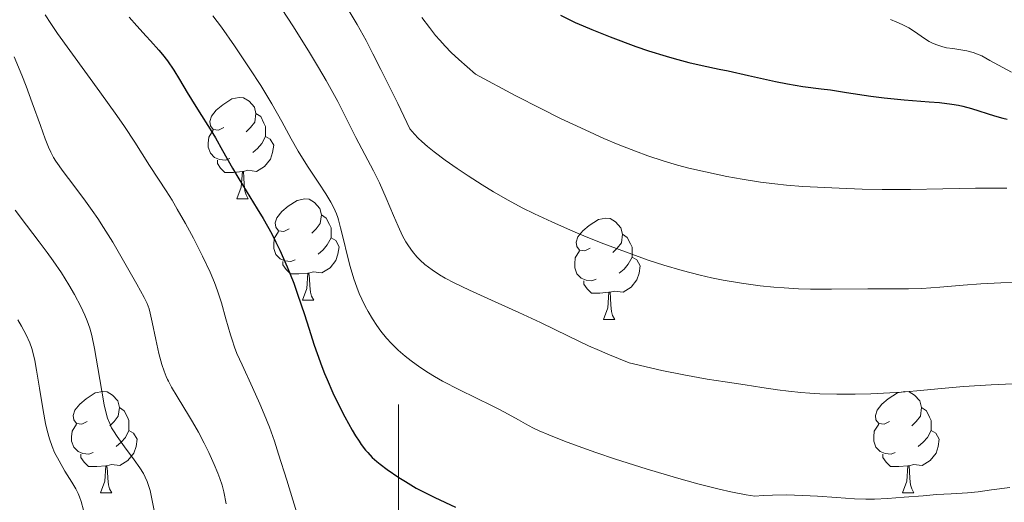
# Model space of a CAD drawing. Units: metres. Extents: x 674131 to 678661, y 4755696 to 4758780.
# Drawn here: x 675463 to 675560, y 4756500 to 4756548 of the extents above; entities that cross this region are included whole.
import ezdxf

# ---------------------------------------------------------------- set-up
doc = ezdxf.new("R2010")
doc.units = ezdxf.units.M
doc.header["$MEASUREMENT"] = 0
for name, color, linetype, lineweight in [('Carátula', 7, 'Continuous', 0), ('Elementos auxiliares', 7, 'Continuous', 0), ('Entidades rústicas y varios', 7, 'Continuous', 0), ('Relieve y altimetría', 7, 'Continuous', 0), ('Viales y ferrocarril', 7, 'Continuous', 0)]:
    doc.layers.add(name, color=color, linetype=linetype, lineweight=lineweight)

msp = doc.modelspace()

# ---------------------------------------------------------------- linework, layer by layer
at = {"layer": 'Carátula', "color": 7, "linetype": 'Continuous', "lineweight": 0}
msp.add_line((675500, 4756490), (675500, 4756510), dxfattribs=at)
msp.add_3dface([(674207.5, 4755696.32), (678661.01, 4755811.28), (678584.38, 4758780.3), (674130.86, 4758665.34)], dxfattribs=at)
at = {"layer": 'Elementos auxiliares', "color": 250, "linetype": 'Continuous', "lineweight": 0}
msp.add_3dface([(675081.64, 4756112.67), (678481.55, 4756200.43), (678421.19, 4758513.86), (675022.4, 4758426.09)], dxfattribs=at)
at = {"layer": 'Entidades rústicas y varios', "color": 92, "linetype": 'Continuous', "lineweight": 0, "flags": 128}
for points in [[(675482.73, 4756537.4), (675482.2, 4756537.14), (675481.67, 4756537.19), (675481.41, 4756537.56), (675481.35, 4756537.99), (675481.51, 4756538.51), (675481.99, 4756539.1), (675482.63, 4756539.63), (675483.53, 4756540.22), (675484.27, 4756540.38), (675484.7, 4756540.32), (675485.23, 4756540.01), (675485.76, 4756539.42), (675485.92, 4756538.78), (675485.81, 4756537.93), (675485.38, 4756537.4), (675484.96, 4756536.98)], [(675485.92, 4756538.78), (675486.39, 4756538.47), (675486.71, 4756537.83), (675486.87, 4756537.51), (675486.87, 4756536.93), (675486.87, 4756536.5), (675486.5, 4756535.81), (675486.08, 4756535.33), (675485.6, 4756534.91)], [(675483.32, 4756534.32), (675482.89, 4756534.16), (675482.31, 4756534.22), (675481.83, 4756534.43), (675481.41, 4756534.86), (675481.19, 4756535.44), (675481.19, 4756535.86), (675481.25, 4756536.45), (675481.67, 4756537.14)], [(675486.87, 4756536.5), (675487.32, 4756536.25), (675487.67, 4756535.64), (675487.56, 4756534.91), (675487.35, 4756534.27), (675486.76, 4756533.53), (675485.97, 4756533.05), (675485.12, 4756533.16), (675484.69, 4756533.03)], [(675484.58, 4756533.03), (675483.69, 4756532.94), (675482.84, 4756532.94), (675482.42, 4756533.37), (675482.1, 4756533.85), (675482.1, 4756534.16)], [(675484.03, 4756530.34), (675484.47, 4756531.5), (675484.58, 4756533.03), (675484.69, 4756533.03), (675484.72, 4756532.44), (675484.76, 4756531.76), (675484.83, 4756531.14), (675484.94, 4756530.74), (675485.16, 4756530.34)], [(675484.03, 4756530.34), (675485.16, 4756530.34)], [(675489.21, 4756527.37), (675488.68, 4756527.1), (675488.15, 4756527.16), (675487.88, 4756527.53), (675487.83, 4756527.95), (675487.99, 4756528.47), (675488.47, 4756529.07), (675489.1, 4756529.6), (675490, 4756530.18), (675490.75, 4756530.34), (675491.17, 4756530.29), (675491.7, 4756529.97), (675492.23, 4756529.39), (675492.39, 4756528.75), (675492.28, 4756527.9), (675491.86, 4756527.37), (675491.44, 4756526.94)], [(675492.39, 4756528.75), (675492.87, 4756528.43), (675493.18, 4756527.79), (675493.34, 4756527.47), (675493.34, 4756526.89), (675493.34, 4756526.47), (675492.97, 4756525.78), (675492.55, 4756525.3), (675492.07, 4756524.88)], [(675518.98, 4756525.46), (675518.45, 4756525.2), (675517.92, 4756525.25), (675517.66, 4756525.62), (675517.6, 4756526.05), (675517.76, 4756526.57), (675518.24, 4756527.16), (675518.88, 4756527.69), (675519.78, 4756528.28), (675520.52, 4756528.44), (675520.94, 4756528.38), (675521.48, 4756528.07), (675522, 4756527.48), (675522.16, 4756526.84), (675522.06, 4756525.99), (675521.63, 4756525.46), (675521.21, 4756525.04)], [(675489.79, 4756524.29), (675489.37, 4756524.13), (675488.78, 4756524.19), (675488.31, 4756524.4), (675487.88, 4756524.82), (675487.67, 4756525.41), (675487.67, 4756525.83), (675487.72, 4756526.41), (675488.15, 4756527.1)], [(675522.16, 4756526.84), (675522.64, 4756526.53), (675522.96, 4756525.89), (675523.12, 4756525.57), (675523.12, 4756524.99), (675523.12, 4756524.56), (675522.74, 4756523.87), (675522.32, 4756523.39), (675521.84, 4756522.97)], [(675493.34, 4756526.47), (675493.8, 4756526.22), (675494.14, 4756525.6), (675494.03, 4756524.88), (675493.82, 4756524.24), (675493.24, 4756523.5), (675492.44, 4756523.02), (675491.59, 4756523.12), (675491.16, 4756522.99)], [(675519.56, 4756522.38), (675519.14, 4756522.22), (675518.56, 4756522.28), (675518.08, 4756522.49), (675517.66, 4756522.92), (675517.44, 4756523.5), (675517.44, 4756523.92), (675517.5, 4756524.51), (675517.92, 4756525.2)], [(675491.05, 4756522.99), (675490.16, 4756522.91), (675489.32, 4756522.91), (675488.89, 4756523.34), (675488.57, 4756523.81), (675488.57, 4756524.13)], [(675523.12, 4756524.56), (675523.57, 4756524.31), (675523.92, 4756523.7), (675523.8, 4756522.97), (675523.6, 4756522.33), (675523.01, 4756521.59), (675522.22, 4756521.11), (675521.36, 4756521.22), (675520.94, 4756521.09)], [(675490.51, 4756520.31), (675490.94, 4756521.47), (675491.05, 4756522.99), (675491.16, 4756522.99), (675491.2, 4756522.41), (675491.23, 4756521.72), (675491.3, 4756521.11), (675491.42, 4756520.71), (675491.63, 4756520.31)], [(675520.82, 4756521.09), (675519.94, 4756521), (675519.09, 4756521), (675518.66, 4756521.43), (675518.34, 4756521.91), (675518.34, 4756522.22)], [(675520.28, 4756518.4), (675520.72, 4756519.56), (675520.82, 4756521.09), (675520.94, 4756521.09), (675520.97, 4756520.5), (675521, 4756519.82), (675521.08, 4756519.2), (675521.19, 4756518.8), (675521.4, 4756518.4)], [(675490.51, 4756520.31), (675491.63, 4756520.31)], [(675520.28, 4756518.4), (675521.4, 4756518.4)], [(675469.23, 4756508.32), (675468.7, 4756508.05), (675468.17, 4756508.11), (675467.9, 4756508.48), (675467.85, 4756508.9), (675468.01, 4756509.42), (675468.49, 4756510.02), (675469.12, 4756510.55), (675470.02, 4756511.13), (675470.77, 4756511.29), (675471.2, 4756511.24), (675471.72, 4756510.92), (675472.26, 4756510.34), (675472.42, 4756509.7), (675472.3, 4756508.85), (675471.88, 4756508.32), (675471.46, 4756507.89)], [(675548.56, 4756508.32), (675548.03, 4756508.05), (675547.5, 4756508.11), (675547.23, 4756508.48), (675547.18, 4756508.9), (675547.34, 4756509.42), (675547.82, 4756510.02), (675548.45, 4756510.55), (675549.35, 4756511.13), (675550.1, 4756511.29), (675550.52, 4756511.24), (675551.05, 4756510.92), (675551.58, 4756510.34), (675551.74, 4756509.7), (675551.63, 4756508.85), (675551.21, 4756508.32), (675550.79, 4756507.89)], [(675472.42, 4756509.7), (675472.89, 4756509.38), (675473.2, 4756508.74), (675473.36, 4756508.42), (675473.36, 4756507.84), (675473.36, 4756507.42), (675473, 4756506.73), (675472.58, 4756506.25), (675472.1, 4756505.83)], [(675551.74, 4756509.7), (675552.22, 4756509.38), (675552.53, 4756508.74), (675552.69, 4756508.42), (675552.69, 4756507.84), (675552.69, 4756507.42), (675552.32, 4756506.73), (675551.9, 4756506.25), (675551.42, 4756505.83)], [(675469.82, 4756505.24), (675469.39, 4756505.08), (675468.8, 4756505.14), (675468.33, 4756505.35), (675467.9, 4756505.77), (675467.69, 4756506.36), (675467.69, 4756506.78), (675467.74, 4756507.36), (675468.17, 4756508.05)], [(675473.36, 4756507.42), (675473.82, 4756507.17), (675474.16, 4756506.55), (675474.06, 4756505.83), (675473.84, 4756505.19), (675473.26, 4756504.45), (675472.46, 4756503.97), (675471.62, 4756504.07), (675471.18, 4756503.94)], [(675549.14, 4756505.24), (675548.72, 4756505.08), (675548.13, 4756505.14), (675547.66, 4756505.35), (675547.23, 4756505.77), (675547.02, 4756506.36), (675547.02, 4756506.78), (675547.07, 4756507.36), (675547.5, 4756508.05)], [(675552.69, 4756507.42), (675553.15, 4756507.17), (675553.49, 4756506.55), (675553.38, 4756505.83), (675553.17, 4756505.19), (675552.59, 4756504.45), (675551.79, 4756503.97), (675550.94, 4756504.07), (675550.51, 4756503.94)], [(675471.08, 4756503.94), (675470.18, 4756503.86), (675469.34, 4756503.86), (675468.92, 4756504.29), (675468.6, 4756504.76), (675468.6, 4756505.08)], [(675550.4, 4756503.94), (675549.51, 4756503.86), (675548.67, 4756503.86), (675548.24, 4756504.29), (675547.92, 4756504.76), (675547.92, 4756505.08)], [(675470.53, 4756501.26), (675470.96, 4756502.42), (675471.08, 4756503.94), (675471.18, 4756503.94), (675471.22, 4756503.36), (675471.26, 4756502.67), (675471.32, 4756502.06), (675471.44, 4756501.66), (675471.66, 4756501.26)], [(675549.86, 4756501.26), (675550.29, 4756502.42), (675550.4, 4756503.94), (675550.51, 4756503.94), (675550.55, 4756503.36), (675550.58, 4756502.67), (675550.65, 4756502.06), (675550.77, 4756501.66), (675550.98, 4756501.26)], [(675470.53, 4756501.26), (675471.66, 4756501.26)], [(675549.86, 4756501.26), (675550.98, 4756501.26)]]:
    msp.add_lwpolyline(points, dxfattribs=at)
at = {"layer": 'Relieve y altimetría', "color": 36, "linetype": 'Continuous', "lineweight": 0, "flags": 128}
for points, elevation in [([(675487.88, 4756550.06), (675489.62, 4756547.35), (675491.2, 4756544.82), (675492.1, 4756543.34), (675492.85, 4756542.05), (675493.68, 4756540.56), (675494, 4756539.98), (675494.74, 4756538.53), (675495.79, 4756536.42), (675496.67, 4756534.73), (675497.53, 4756533.1), (675498.12, 4756531.91), (675498.79, 4756530.41), (675499.52, 4756528.7), (675499.98, 4756527.62), (675500.41, 4756526.69), (675500.73, 4756526.09), (675500.99, 4756525.68), (675501.39, 4756525.13), (675501.83, 4756524.61), (675502.16, 4756524.27), (675502.62, 4756523.85), (675503.33, 4756523.31), (675504.06, 4756522.82), (675504.64, 4756522.49), (675505.52, 4756522.04), (675507.05, 4756521.31), (675509.21, 4756520.33), (675511.93, 4756519.1), (675514.07, 4756518.09), (675516.82, 4756516.74), (675518.81, 4756515.8), (675519.89, 4756515.32), (675520.71, 4756514.97), (675522.84, 4756514.1), (675526.07, 4756513.37), (675528.22, 4756512.93), (675530.55, 4756512.51), (675532.32, 4756512.23), (675534.31, 4756511.93), (675535.93, 4756511.68), (675537.48, 4756511.45), (675538.59, 4756511.3), (675539.8, 4756511.17), (675540.69, 4756511.1), (675541.69, 4756511.06), (675543.37, 4756511.02), (675545.16, 4756511.02), (675546.72, 4756511.05), (675548.62, 4756511.13), (675549.76, 4756511.2), (675551.29, 4756511.34), (675553.71, 4756511.58), (675555.88, 4756511.77), (675558.61, 4756511.94), (675560.72, 4756512.05)], 1285), ([(675465.07, 4756548.54), (675465.62, 4756547.69), (675466.28, 4756546.71), (675470.49, 4756540.91), (675472.17, 4756538.57), (675472.91, 4756537.49), (675473.94, 4756535.94), (675475.4, 4756533.63), (675476.27, 4756532.3), (675477.04, 4756531.12), (675477.62, 4756530.21), (675478.14, 4756529.33), (675478.94, 4756527.91), (675479.74, 4756526.44), (675480.64, 4756524.67), (675481.39, 4756523.08), (675481.82, 4756522.05), (675482.12, 4756521.25), (675482.5, 4756520.04), (675482.95, 4756518.48), (675483.4, 4756516.88), (675483.55, 4756516.38), (675483.8, 4756515.66), (675484.03, 4756515.05), (675484.54, 4756513.91), (675485.59, 4756511.66), (675486.31, 4756510.07), (675486.73, 4756509.04), (675487.24, 4756507.74), (675487.75, 4756506.35), (675488.16, 4756505.08), (675488.96, 4756502.51), (675489.92, 4756499.36)], 1270), ([(675481.66, 4756548.44), (675482.5, 4756547.33), (675483.8, 4756545.46), (675485.31, 4756543.21), (675486.39, 4756541.54), (675487.49, 4756539.73), (675488.48, 4756537.98), (675489.4, 4756536.26), (675490.09, 4756535.06), (675491.02, 4756533.58), (675492.14, 4756531.89), (675492.82, 4756530.85), (675493.33, 4756530.01), (675493.62, 4756529.45), (675493.87, 4756528.85), (675494.01, 4756528.48), (675494.07, 4756528.27), (675494.28, 4756527.48), (675494.57, 4756526.3), (675494.93, 4756524.79), (675495.23, 4756523.63), (675495.6, 4756522.41), (675495.88, 4756521.59), (675496.14, 4756520.96), (675496.38, 4756520.41), (675496.73, 4756519.71), (675497.02, 4756519.18), (675497.44, 4756518.48), (675497.88, 4756517.8), (675498.28, 4756517.25), (675498.83, 4756516.56), (675499.31, 4756516.03), (675499.98, 4756515.37), (675500.66, 4756514.76), (675501.25, 4756514.3), (675502.11, 4756513.69), (675502.97, 4756513.12), (675503.57, 4756512.76), (675504.37, 4756512.3), (675506.05, 4756511.44), (675509.27, 4756509.86), (675509.99, 4756509.5), (675510.86, 4756509.03), (675511.87, 4756508.46), (675512.57, 4756508.07), (675513.31, 4756507.69), (675513.93, 4756507.4), (675514.87, 4756507), (675516.43, 4756506.38), (675518.15, 4756505.73), (675519.52, 4756505.25), (675521.48, 4756504.59), (675524.51, 4756503.63), (675527.52, 4756502.73), (675529.62, 4756502.15), (675531.71, 4756501.62), (675532.87, 4756501.36), (675534.38, 4756501.07), (675535.26, 4756500.92), (675536.08, 4756500.98), (675537.01, 4756501.03), (675538.36, 4756501.04), (675540.01, 4756501), (675541.44, 4756500.91), (675543.33, 4756500.78), (675545.11, 4756500.67), (675546.24, 4756500.63), (675547.1, 4756500.64), (675548.36, 4756500.69), (675550.01, 4756500.81), (675551.9, 4756500.97), (675553.21, 4756501.08), (675554.67, 4756501.16), (675556.27, 4756501.26), (675557.34, 4756501.36), (675558.66, 4756501.54), (675560.47, 4756501.78)], 1280), ([(675495.04, 4756549.06), (675495.92, 4756547.58), (675496.8, 4756546), (675497.49, 4756544.69), (675498.28, 4756543.14), (675499.94, 4756539.78), (675501.15, 4756537.25), (675501.58, 4756536.75), (675501.95, 4756536.35), (675502.31, 4756536.01), (675502.88, 4756535.52), (675503.55, 4756534.99), (675504.64, 4756534.18), (675505.82, 4756533.34), (675506.89, 4756532.63), (675508.29, 4756531.73), (675509.41, 4756531.04), (675510.87, 4756530.21), (675512.26, 4756529.45), (675513.45, 4756528.86), (675515.19, 4756528.05), (675517.02, 4756527.24), (675518.33, 4756526.68), (675520.04, 4756526), (675522.45, 4756525.08), (675524.71, 4756524.27), (675526.27, 4756523.77), (675528.07, 4756523.24), (675529.84, 4756522.78), (675530.98, 4756522.51), (675532.13, 4756522.29), (675533.94, 4756521.98), (675535.79, 4756521.74), (675537.12, 4756521.61), (675538.17, 4756521.53), (675539.58, 4756521.45), (675540.76, 4756521.41), (675542.84, 4756521.4), (675546.43, 4756521.44), (675548.66, 4756521.44), (675550.45, 4756521.44), (675551.77, 4756521.48), (675553.55, 4756521.61), (675555.84, 4756521.81), (675557.6, 4756521.94), (675559.57, 4756522.03), (675561.47, 4756522.08)], 1290), ([(675502.32, 4756548.29), (675503.08, 4756547.28), (675503.68, 4756546.51), (675504.1, 4756546.02), (675504.62, 4756545.45), (675505.23, 4756544.83), (675505.99, 4756544.12), (675507.63, 4756542.68), (675511.55, 4756540.57), (675514.15, 4756539.23), (675516.05, 4756538.29), (675518.46, 4756537.15), (675520.33, 4756536.31), (675521.74, 4756535.71), (675523.44, 4756535.04), (675524.68, 4756534.58), (675526.2, 4756534.09), (675527.61, 4756533.66), (675528.73, 4756533.38), (675530.38, 4756533), (675532.47, 4756532.56), (675533.99, 4756532.28), (675535.81, 4756532), (675537.23, 4756531.81), (675538.38, 4756531.7), (675539.99, 4756531.57), (675541.45, 4756531.48), (675543.6, 4756531.38), (675545.87, 4756531.31), (675547.84, 4756531.27), (675550.66, 4756531.27), (675553.83, 4756531.32), (675557.08, 4756531.4), (675559.02, 4756531.41), (675560.19, 4756531.38)], 1295), ([(675548.68, 4756548.07), (675549.3, 4756547.83), (675549.81, 4756547.6), (675550.48, 4756547.24), (675551.14, 4756546.82), (675551.93, 4756546.27), (675552.51, 4756545.89), (675552.88, 4756545.7), (675553.35, 4756545.53), (675553.83, 4756545.38), (675554.21, 4756545.29), (675554.83, 4756545.2), (675555.62, 4756545.08), (675556.21, 4756544.97), (675556.84, 4756544.81), (675557.27, 4756544.66), (675557.7, 4756544.47), (675558.5, 4756544.04), (675559.77, 4756543.32), (675560.63, 4756542.88)], 1305), ([(675461.99, 4756544.38), (675462.76, 4756542.56), (675463.19, 4756541.48), (675463.8, 4756539.84), (675464.6, 4756537.58), (675465.08, 4756536.26), (675465.4, 4756535.45), (675465.62, 4756534.95), (675465.9, 4756534.43), (675466.11, 4756534.08), (675466.84, 4756533.05), (675467.39, 4756532.34), (675468.91, 4756530.34), (675469.73, 4756529.2), (675470.27, 4756528.4), (675470.85, 4756527.51), (675471.75, 4756526.04), (675472.83, 4756524.22), (675474.15, 4756521.89), (675474.87, 4756520.57), (675475.15, 4756519.98), (675475.35, 4756519.46), (675475.47, 4756519.03), (675475.66, 4756518.14), (675476, 4756516.42), (675476.31, 4756515.05), (675476.61, 4756513.96), (675476.84, 4756513.28), (675477.04, 4756512.77), (675477.18, 4756512.46), (675477.26, 4756512.29), (675477.56, 4756511.71), (675478.11, 4756510.78), (675478.8, 4756509.69), (675479.26, 4756508.94), (675479.64, 4756508.28), (675480.22, 4756507.24), (675480.79, 4756506.16), (675481.25, 4756505.23), (675481.79, 4756504.05), (675482.16, 4756503.19), (675482.36, 4756502.66), (675482.56, 4756502.01), (675482.74, 4756501.34), (675482.98, 4756500.17)], 1265), ([(675462.12, 4756529.23), (675463.21, 4756527.75), (675464.49, 4756526.07), (675465.28, 4756525.03), (675465.87, 4756524.2), (675466.67, 4756523.01), (675467.41, 4756521.84), (675467.96, 4756520.89), (675468.59, 4756519.69), (675469.01, 4756518.82), (675469.24, 4756518.26), (675469.48, 4756517.56), (675469.67, 4756516.82), (675469.94, 4756515.53), (675470.28, 4756513.61), (675470.66, 4756511.32), (675470.91, 4756509.97), (675471.1, 4756509.13), (675471.24, 4756508.64), (675471.45, 4756508.1), (675471.63, 4756507.7), (675471.82, 4756507.39), (675472.2, 4756506.84), (675472.93, 4756505.81), (675473.87, 4756504.52), (675474.44, 4756503.71), (675474.78, 4756503.17), (675474.97, 4756502.81), (675475.16, 4756502.36), (675475.33, 4756501.87), (675475.45, 4756501.47), (675475.6, 4756500.83), (675475.89, 4756499.33)], 1260), ([(675462.38, 4756518.36), (675462.74, 4756517.75), (675463.18, 4756516.89), (675463.54, 4756516.08), (675463.75, 4756515.52), (675463.92, 4756514.91), (675464.04, 4756514.36), (675464.23, 4756513.38), (675464.51, 4756511.62), (675464.87, 4756509.41), (675465.1, 4756508.12), (675465.26, 4756507.42), (675465.5, 4756506.59), (675465.76, 4756505.83), (675466.01, 4756505.24), (675466.44, 4756504.42), (675467.03, 4756503.41), (675467.7, 4756502.32), (675468.09, 4756501.65), (675468.32, 4756501.19), (675468.46, 4756500.86), (675468.62, 4756500.41), (675468.85, 4756499.53)], 1255)]:
    msp.add_lwpolyline(points, dxfattribs=dict(at, elevation=elevation))
at = {"layer": 'Relieve y altimetría', "color": 36, "linetype": 'Continuous', "lineweight": 30, "flags": 128}
for points, elevation in [([(675473.37, 4756548.31), (675474.13, 4756547.47), (675475.07, 4756546.44), (675475.5, 4756545.97), (675476.3, 4756545.06), (675476.66, 4756544.62), (675477.16, 4756543.99), (675477.8, 4756543.07), (675478.36, 4756542.16), (675479.1, 4756540.87), (675479.53, 4756540.15), (675480.29, 4756538.95), (675481.39, 4756537.22), (675481.92, 4756536.36), (675482.62, 4756535.13), (675483.6, 4756533.36), (675484.21, 4756532.32), (675484.95, 4756531.14), (675486.05, 4756529.35), (675486.63, 4756528.39), (675487.48, 4756526.86), (675487.89, 4756526.06), (675488.28, 4756525.25), (675489, 4756523.61), (675489.65, 4756521.98), (675490.03, 4756520.92), (675490.71, 4756518.91), (675491.14, 4756517.56), (675491.68, 4756515.86), (675491.96, 4756515.03), (675492.42, 4756513.75), (675492.69, 4756513.07), (675492.95, 4756512.45), (675493.51, 4756511.16), (675493.97, 4756510.18), (675494.69, 4756508.76), (675495.42, 4756507.46), (675495.77, 4756506.88), (675496.11, 4756506.36)], 1275), ([(675516.02, 4756548.5), (675517.47, 4756547.8), (675518.27, 4756547.44), (675519.13, 4756547.08), (675520.96, 4756546.35), (675523.49, 4756545.41), (675524.74, 4756544.99), (675526.48, 4756544.44), (675527.28, 4756544.21), (675528.73, 4756543.83)], 1300), ([(675528.73, 4756543.83), (675530.06, 4756543.53), (675531.74, 4756543.18), (675532.6, 4756543), (675534.63, 4756542.55), (675537.3, 4756541.94), (675538.5, 4756541.7), (675540.01, 4756541.45), (675541.81, 4756541.23), (675542.74, 4756541.11), (675544.33, 4756540.87), (675546.74, 4756540.49), (675548.04, 4756540.32), (675550.03, 4756540.13), (675552.49, 4756539.94), (675553.53, 4756539.86), (675554.75, 4756539.72), (675555.41, 4756539.61), (675555.82, 4756539.51), (675556.67, 4756539.28), (675558.96, 4756538.54), (675559.79, 4756538.32), (675560.2, 4756538.23)], 1300), ([(675496.11, 4756506.36), (675496.33, 4756506.05), (675496.76, 4756505.48), (675496.98, 4756505.23), (675497.42, 4756504.76), (675497.88, 4756504.34), (675498.2, 4756504.08), (675498.88, 4756503.56), (675500.04, 4756502.76), (675500.7, 4756502.36), (675501.77, 4756501.73), (675502.96, 4756501.11), (675503.6, 4756500.79), (675505.66, 4756499.85)], 1275)]:
    msp.add_lwpolyline(points, dxfattribs=dict(at, elevation=elevation))

# ---------------------------------------------------------------- meshes
at = {"layer": 'Viales y ferrocarril', "color": 20, "linetype": 'Continuous', "lineweight": 0}
mesh = msp.add_polyface(dxfattribs=at)
corners = [(675500.29, 4756695.33, 1349.28), (675495.97, 4756702.13, 1349.37), (675488.64, 4756693.97, 1348.75), (675503.74, 4756702.21, 1349.81), (675488.26, 4756701.05, 1348.92), (675483.13, 4756699.75, 1348.61), (675481.44, 4756691.9, 1348.36), (675478.42, 4756698.13, 1348.31), (675475.16, 4756689.36, 1347.83), (675471.37, 4756694.83, 1347.86), (675466.84, 4756692.09, 1347.55), (675469.6, 4756686.11, 1347.26), (675462.1, 4756688.51, 1347.22), (675464.71, 4756681.92, 1346.8), (675456.84, 4756683.72, 1346.83), (675460.65, 4756676.93, 1346.49), (675453.53, 4756679.98, 1346.57), (675450.37, 4756675.73, 1346.31), (675453.44, 4756665.38, 1345.72), (675445.92, 4756668.02, 1345.74), (675443.7, 4756663.65, 1345.25), (675446.59, 4756651.68, 1344.99), (675440.91, 4756657.32, 1345.32), (675438.78, 4756653.44, 1345.26), (675443.14, 4756645.69, 1344.71), (675436.31, 4756649.78, 1344.98), (675432.82, 4756645.71, 1344.29), (675436.27, 4756638.15, 1344.32), (675428.74, 4756641.74, 1343.29), (675429.67, 4756632.86, 1343.96), (675422.69, 4756638.04, 1343.05), (675422.38, 4756628.58, 1343.56), (675414.16, 4756633.67, 1342.54), (675418.52, 4756626.84, 1343.35), (675412.15, 4756624.67, 1343.01), (675405.28, 4756630.03, 1341.81), (675403.91, 4756622.8, 1342.52), (675396.05, 4756627.15, 1340.88), (675391.84, 4756619.77, 1341.2), (675383.89, 4756624.38, 1340.07), (675372.16, 4756616.48, 1339.03), (675371.36, 4756622.22, 1339.03), (675361.47, 4756621.18, 1337.91), (675361.82, 4756615.38, 1337.91), (675365.28, 4756533.54, 1277.03), (675359.22, 4756527.37, 1275.83), (675366.59, 4756532.18, 1276.91), (675359.88, 4756526.11, 1275.61), (675368.66, 4756527.87, 1276.55), (675360.28, 4756524.75, 1275.38), (675369.16, 4756525.52, 1276.36), (675360.41, 4756523.33, 1275.16), (675369.22, 4756521.33, 1276.1), (675360.25, 4756521.92, 1274.95), (675368.44, 4756517.84, 1275.9), (675359.82, 4756520.56, 1274.77), (675367.74, 4756516.19, 1275.77), (675359.13, 4756519.32, 1274.61), (675365.77, 4756513.2, 1275.47)]
mesh.append_faces([[corners[k] for k in face] for face in [(0, 1, 2), (1, 0, 3), (2, 5, 6), (6, 7, 8), (8, 10, 11), (11, 12, 13), (13, 14, 15), (15, 17, 18), (18, 20, 21), (21, 23, 24), (24, 26, 27), (27, 28, 29), (29, 30, 31), (31, 32, 33), (33, 32, 34), (34, 35, 36), (36, 37, 38), (38, 39, 40), (40, 42, 43), (44, 45, 46), (46, 47, 48), (48, 49, 50), (50, 51, 52), (52, 53, 54), (54, 55, 56), (56, 57, 58)]], dxfattribs={"vtx0": -1, "vtx1": -1, "color": 20})
mesh.append_faces([[corners[k] for k in face] for face in [(2, 1, 4), (2, 4, 5), (6, 5, 7), (8, 7, 9), (8, 9, 10), (11, 10, 12), (13, 12, 14), (15, 14, 16), (15, 16, 17), (18, 17, 19), (18, 19, 20), (21, 20, 22), (21, 22, 23), (24, 23, 25), (24, 25, 26), (27, 26, 28), (29, 28, 30), (31, 30, 32), (34, 32, 35), (36, 35, 37), (38, 37, 39), (40, 39, 41), (40, 41, 42), (48, 47, 49), (50, 49, 51), (52, 51, 53), (54, 53, 55)]], dxfattribs={"vtx0": -1, "vtx2": -1, "color": 20})

doc.saveas('drawing.dxf')
